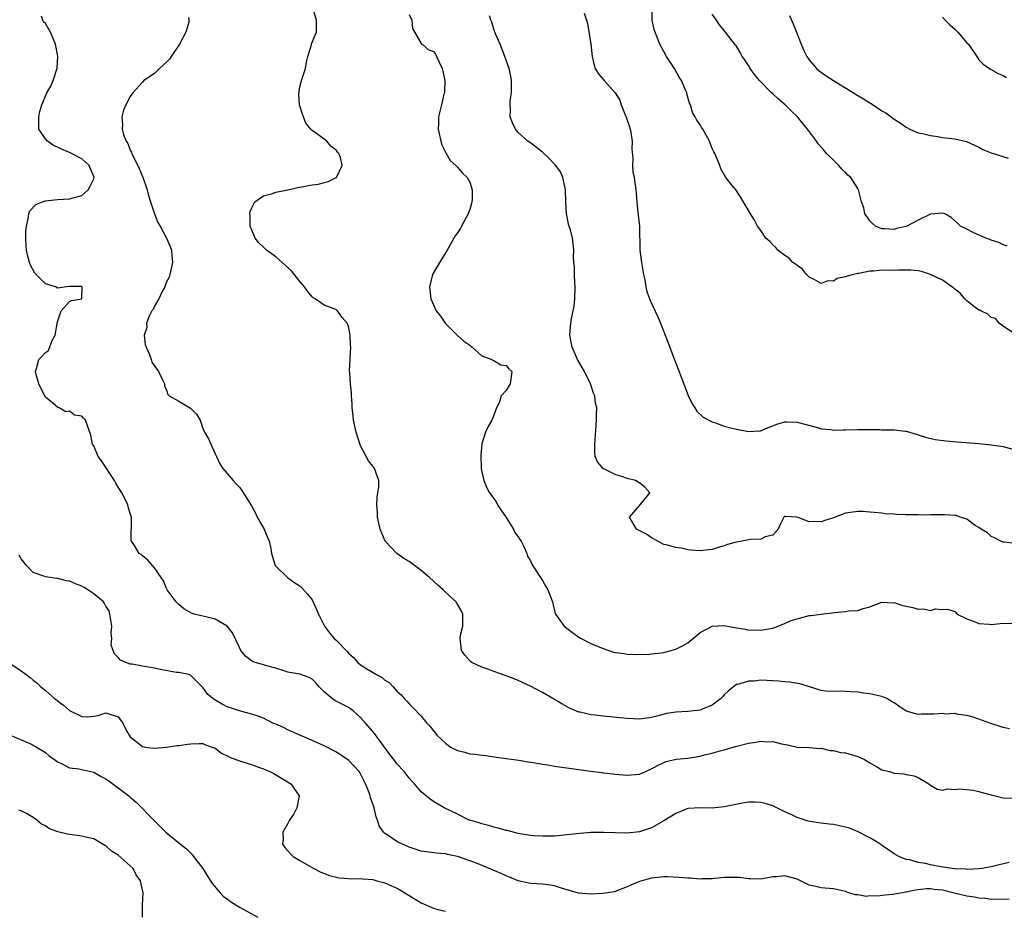
# Model space of a CAD drawing. Units: inches. Extents: x 2601000 to 2604000, y 1503000 to 1506000.
# Drawn here: x 2601995 to 2602157, y 1503076 to 1503223 of the extents above; entities that cross this region are included whole.
import ezdxf

# ---------------------------------------------------------------- set-up
doc = ezdxf.new("R2010")
doc.units = ezdxf.units.IN
doc.header["$MEASUREMENT"] = 0
doc.layers.add('LD26011503_2ft', color=71, linetype='Continuous')

msp = doc.modelspace()

# ---------------------------------------------------------------- linework, layer by layer
at = {"layer": 'LD26011503_2ft'}
for points, elevation in [([(2602158.05, 1503106.05), (2602157, 1503106.28), (2602154.78, 1503107), (2602153, 1503107.64), (2602152.03, 1503107.97), (2602151, 1503108.26), (2602149.57, 1503108.43), (2602149, 1503108.57), (2602147.5, 1503108.5), (2602147, 1503108.58), (2602145.55, 1503108.45), (2602143.52, 1503108.48), (2602143, 1503108.42), (2602141, 1503108.98), (2602139.77, 1503109.77), (2602139, 1503110.34), (2602138.57, 1503110.57), (2602137.92, 1503111), (2602137.28, 1503111.28), (2602137, 1503111.38), (2602136.48, 1503111.52), (2602135, 1503111.81), (2602133.92, 1503111.92), (2602133, 1503112.09), (2602131.86, 1503112.14), (2602131, 1503112.23), (2602130.27, 1503112.27), (2602129, 1503112.2), (2602127.71, 1503112.29), (2602127, 1503112.39), (2602125.04, 1503112.96), (2602123.46, 1503113.46), (2602121.76, 1503113.76), (2602121, 1503113.82), (2602119.93, 1503113.93), (2602119, 1503113.99), (2602118.01, 1503114.01), (2602117, 1503114.06), (2602115.94, 1503113.94), (2602115, 1503113.94), (2602113.42, 1503113.42), (2602113, 1503113.35), (2602112.5, 1503113), (2602111.69, 1503112.31), (2602111, 1503111.65), (2602110.69, 1503111.31), (2602110.38, 1503111), (2602109, 1503109.96), (2602107.24, 1503109.24), (2602107, 1503109.12), (2602105, 1503108.9), (2602103, 1503108.82), (2602101.44, 1503108.56), (2602099.85, 1503108.15), (2602099, 1503107.9), (2602097, 1503107.65), (2602095, 1503107.74), (2602091, 1503108.13), (2602089.69, 1503108.31), (2602089, 1503108.38), (2602087.22, 1503108.78), (2602087, 1503108.81), (2602085.45, 1503109.45), (2602084.17, 1503110.18), (2602083, 1503110.89), (2602081, 1503112.03), (2602079, 1503113.07), (2602077, 1503114.05), (2602076.32, 1503114.32), (2602075, 1503114.82), (2602073, 1503115.51), (2602072.17, 1503115.83), (2602071, 1503116.23), (2602069.37, 1503117), (2602069.14, 1503117.14), (2602069, 1503117.29), (2602068.2, 1503118.2), (2602067.64, 1503119), (2602067.5, 1503120.5), (2602067.41, 1503121), (2602067.5, 1503121.5), (2602067.86, 1503123), (2602067.86, 1503125), (2602067.57, 1503125.57), (2602067, 1503126.62), (2602066.84, 1503126.84), (2602066.74, 1503127), (2602065.81, 1503127.81), (2602064.6, 1503129), (2602063.74, 1503129.74), (2602062.37, 1503131), (2602061, 1503132.18), (2602059, 1503133.67), (2602058.14, 1503134.14), (2602056.98, 1503135), (2602055.08, 1503137), (2602054.24, 1503139), (2602053.79, 1503141), (2602053.77, 1503141.77), (2602053.67, 1503143), (2602053.73, 1503144.27), (2602053.87, 1503145), (2602054, 1503146), (2602054.03, 1503147), (2602053.29, 1503149), (2602053.16, 1503149.16), (2602053, 1503149.41), (2602052.28, 1503150.28), (2602051.94, 1503151), (2602051, 1503152.75), (2602050.92, 1503152.92), (2602050.27, 1503155), (2602049.84, 1503157), (2602049.76, 1503157.76), (2602049.59, 1503159), (2602049.62, 1503159.62), (2602049.49, 1503161), (2602049.49, 1503161.49), (2602049.34, 1503163), (2602049.24, 1503164.76), (2602049.19, 1503165.19), (2602049.27, 1503167), (2602049.26, 1503167.26), (2602049.38, 1503169), (2602049.33, 1503169.33), (2602049.3, 1503171), (2602049, 1503172.42), (2602048.79, 1503173), (2602047.94, 1503173.94), (2602047.21, 1503175), (2602047, 1503175.17), (2602046.65, 1503175.35), (2602045, 1503175.98), (2602043.5, 1503177), (2602043.17, 1503177.17), (2602043, 1503177.33), (2602042.26, 1503178.26), (2602041.74, 1503179), (2602041, 1503179.83), (2602039.6, 1503181.6), (2602037, 1503183.9), (2602035.49, 1503185), (2602035, 1503185.52), (2602034.23, 1503186.23), (2602033.61, 1503187), (2602032.79, 1503189), (2602032.76, 1503190.76), (2602032.71, 1503191), (2602032.73, 1503191.27), (2602033, 1503191.92), (2602033.53, 1503193), (2602035, 1503194.01), (2602036.32, 1503194.32), (2602037, 1503194.61), (2602038.99, 1503194.99), (2602040.65, 1503195.35), (2602041, 1503195.4), (2602043, 1503195.78), (2602044.06, 1503195.94), (2602045, 1503196.2), (2602045.64, 1503196.36), (2602046.96, 1503197), (2602047, 1503197.04), (2602047.98, 1503199), (2602047.67, 1503200.33), (2602047.43, 1503201), (2602047.21, 1503201.21), (2602047, 1503201.45), (2602046.13, 1503202.13), (2602045.41, 1503203), (2602043.73, 1503204.27), (2602043, 1503204.76), (2602042.77, 1503205), (2602041.96, 1503205.96), (2602041.56, 1503207), (2602041.44, 1503207.44), (2602040.94, 1503209), (2602040.8, 1503210.8), (2602040.8, 1503211), (2602040.85, 1503211.15), (2602041, 1503211.96), (2602041.22, 1503212.78), (2602041.35, 1503213.35), (2602041.9, 1503215), (2602042.1, 1503216.1), (2602042.31, 1503217), (2602042.88, 1503218.88), (2602042.91, 1503219.09), (2602043.48, 1503220.52), (2602043.75, 1503221), (2602043.74, 1503221.74), (2602043.74, 1503223), (2602043.11, 1503225)], 8442), ([(2602087.87, 1503224.13), (2602088.24, 1503223), (2602088.44, 1503222.44), (2602089, 1503219), (2602089.21, 1503217), (2602089.53, 1503215.53), (2602089.72, 1503215), (2602090.2, 1503214.2), (2602091.16, 1503213), (2602092.98, 1503210.98), (2602093.78, 1503209.78), (2602093.98, 1503209), (2602094.67, 1503207.33), (2602094.88, 1503206.88), (2602095, 1503206.5), (2602095.38, 1503205.38), (2602095.47, 1503205), (2602095.57, 1503204.43), (2602095.78, 1503203), (2602095.72, 1503201.72), (2602095.92, 1503200.08), (2602095.83, 1503199), (2602095.93, 1503197.93), (2602096.13, 1503197), (2602096.39, 1503195), (2602096.45, 1503194.45), (2602096.54, 1503193), (2602096.74, 1503191.26), (2602096.81, 1503190.81), (2602097, 1503189), (2602097.08, 1503185), (2602097.32, 1503183), (2602097.67, 1503181), (2602097.88, 1503180.12), (2602098.07, 1503179), (2602098.22, 1503178.22), (2602098.74, 1503176.74), (2602100.02, 1503174.02), (2602100.45, 1503173), (2602101.26, 1503171), (2602101.75, 1503169.75), (2602102.63, 1503167.37), (2602103.39, 1503165.39), (2602105.03, 1503161.03), (2602105.68, 1503159.68), (2602106.14, 1503159), (2602106.47, 1503158.47), (2602107.5, 1503157.5), (2602109, 1503156.71), (2602109.4, 1503156.6), (2602111, 1503156), (2602112.32, 1503155.68), (2602113, 1503155.49), (2602115, 1503155.1), (2602116.8, 1503155.2), (2602117, 1503155.24), (2602118.22, 1503155.78), (2602119, 1503156.07), (2602119.66, 1503156.34), (2602121, 1503156.68), (2602121.31, 1503156.69), (2602123, 1503156.66), (2602126.16, 1503155.84), (2602127, 1503155.56), (2602128.58, 1503155.42), (2602129, 1503155.34), (2602130.6, 1503155.4), (2602131, 1503155.39), (2602133, 1503155.46), (2602136.58, 1503155.42), (2602137, 1503155.41), (2602138.59, 1503155.41), (2602139, 1503155.38), (2602140.83, 1503155.17), (2602141, 1503155.14), (2602141.54, 1503155), (2602142.65, 1503154.65), (2602143, 1503154.56), (2602144.16, 1503154.16), (2602145.79, 1503153.79), (2602147.57, 1503153.57), (2602149.4, 1503153.4), (2602153, 1503153.12), (2602155, 1503152.93), (2602157, 1503152.61), (2602159, 1503152.07)], 8436), ([(2602158.55, 1503171.45), (2602157, 1503172.51), (2602156.33, 1503173), (2602155.74, 1503173.73), (2602155, 1503173.93), (2602154.48, 1503174.48), (2602153.31, 1503175), (2602153.12, 1503175.12), (2602153, 1503175.12), (2602152.56, 1503175.44), (2602151, 1503176.65), (2602150.69, 1503177), (2602149.93, 1503177.93), (2602149, 1503178.6), (2602148.8, 1503178.8), (2602148.54, 1503179), (2602147, 1503180.08), (2602145, 1503181), (2602143.53, 1503181.53), (2602143, 1503181.62), (2602141.75, 1503181.75), (2602141, 1503181.72), (2602139.74, 1503181.74), (2602139, 1503181.69), (2602137, 1503181.7), (2602135.58, 1503181.58), (2602135, 1503181.56), (2602133.2, 1503181.2), (2602133, 1503181.19), (2602132.31, 1503181), (2602131.24, 1503180.76), (2602131, 1503180.64), (2602129.64, 1503180.36), (2602129, 1503179.93), (2602128.06, 1503179.94), (2602127, 1503179.54), (2602125.81, 1503180.19), (2602125, 1503180.59), (2602124.58, 1503181), (2602123.87, 1503181.87), (2602123, 1503182.49), (2602122.74, 1503182.74), (2602122.31, 1503183), (2602121.7, 1503183.7), (2602121, 1503184.16), (2602119.84, 1503185), (2602119.48, 1503185.48), (2602119, 1503185.9), (2602118.48, 1503186.48), (2602117.87, 1503187), (2602117, 1503188.28), (2602116.49, 1503189), (2602115.96, 1503189.96), (2602115.33, 1503191), (2602113.74, 1503193.74), (2602112.94, 1503194.94), (2602112.29, 1503195.71), (2602111.25, 1503197), (2602110.43, 1503198.43), (2602110.26, 1503199), (2602109.79, 1503200.21), (2602109.42, 1503201), (2602109.26, 1503201.26), (2602109, 1503201.82), (2602108.68, 1503202.68), (2602108.54, 1503203), (2602107.98, 1503204.02), (2602107.47, 1503205), (2602107.26, 1503205.26), (2602107, 1503205.69), (2602106.48, 1503206.48), (2602106.21, 1503207), (2602105.74, 1503207.74), (2602105.4, 1503209), (2602105.26, 1503209.26), (2602104.82, 1503210.82), (2602104.8, 1503211), (2602104.67, 1503211.33), (2602103.93, 1503213), (2602103.57, 1503213.57), (2602102.76, 1503215), (2602101.48, 1503217), (2602101, 1503217.82), (2602100.36, 1503219), (2602099.57, 1503221), (2602099.45, 1503221.45), (2602099.11, 1503223), (2602099.08, 1503225)], 8434), ([(2602157.99, 1503084.01), (2602156.36, 1503083.64), (2602155, 1503083.29), (2602153.49, 1503083), (2602153, 1503082.94), (2602151, 1503082.85), (2602150.88, 1503082.88), (2602149, 1503082.95), (2602148.6, 1503083), (2602146.7, 1503083.3), (2602145, 1503083.63), (2602144.19, 1503083.81), (2602143, 1503084.02), (2602141.58, 1503084.42), (2602141, 1503084.52), (2602139.81, 1503085), (2602139, 1503085.44), (2602138.08, 1503086.08), (2602137, 1503086.81), (2602136.75, 1503087), (2602135, 1503088.07), (2602133.08, 1503089.08), (2602131.65, 1503089.65), (2602131, 1503089.85), (2602129, 1503090.27), (2602128.32, 1503090.32), (2602127, 1503090.5), (2602126.53, 1503090.53), (2602124.84, 1503090.84), (2602123, 1503091.44), (2602122.14, 1503091.86), (2602121, 1503092.38), (2602119.24, 1503093.24), (2602119, 1503093.33), (2602117.73, 1503093.73), (2602117, 1503093.9), (2602115.95, 1503093.95), (2602115, 1503093.94), (2602113.72, 1503093.72), (2602111, 1503093.16), (2602109, 1503092.98), (2602107, 1503093.03), (2602105, 1503092.91), (2602103, 1503092.11), (2602101, 1503090.86), (2602099, 1503089.73), (2602097, 1503089.04), (2602095, 1503088.84), (2602093, 1503088.87), (2602091.07, 1503088.93), (2602089, 1503088.93), (2602087.19, 1503088.81), (2602085, 1503088.55), (2602083, 1503088.37), (2602081, 1503088.33), (2602079.59, 1503088.41), (2602079, 1503088.47), (2602077, 1503088.81), (2602076.16, 1503089), (2602075.26, 1503089.26), (2602075, 1503089.3), (2602073.69, 1503089.69), (2602073, 1503089.82), (2602072.12, 1503090.12), (2602071, 1503090.37), (2602070.56, 1503090.55), (2602069, 1503090.97), (2602068.91, 1503091), (2602067, 1503091.95), (2602064.81, 1503093), (2602063, 1503094.09), (2602062.47, 1503094.47), (2602061, 1503095.68), (2602059.89, 1503097), (2602059.44, 1503097.44), (2602059, 1503097.91), (2602058.18, 1503099), (2602057, 1503100.26), (2602056.48, 1503101), (2602055.83, 1503101.83), (2602053.27, 1503105.27), (2602053, 1503105.6), (2602051.79, 1503107), (2602051, 1503107.93), (2602049.77, 1503109), (2602049.35, 1503109.35), (2602049, 1503109.55), (2602048.07, 1503110.07), (2602046.75, 1503110.75), (2602046.39, 1503111), (2602045, 1503112.18), (2602044.19, 1503113), (2602043.62, 1503113.62), (2602043, 1503114.23), (2602042.51, 1503114.51), (2602041, 1503115.06), (2602039, 1503115.43), (2602038.4, 1503115.6), (2602037, 1503116.06), (2602035.55, 1503116.45), (2602035, 1503116.63), (2602033.68, 1503117), (2602033.19, 1503117.19), (2602033, 1503117.3), (2602032.04, 1503118.04), (2602031.27, 1503119), (2602031, 1503119.46), (2602029.87, 1503121.87), (2602028.99, 1503122.99), (2602027, 1503124.17), (2602025.45, 1503124.55), (2602025, 1503124.67), (2602023.53, 1503125), (2602023.12, 1503125.12), (2602021.85, 1503125.85), (2602021, 1503126.55), (2602020.78, 1503126.78), (2602020.59, 1503127), (2602019.12, 1503129), (2602019, 1503129.22), (2602018.47, 1503130.47), (2602018.09, 1503131), (2602017, 1503132.61), (2602016.68, 1503133), (2602015.88, 1503133.88), (2602015, 1503134.6), (2602014.79, 1503134.79), (2602014.5, 1503135), (2602013.7, 1503136.3), (2602013.22, 1503137), (2602013.17, 1503137.17), (2602013.22, 1503140.78), (2602013.2, 1503141), (2602013, 1503141.56), (2602012.68, 1503142.68), (2602012.63, 1503143), (2602012.28, 1503143.72), (2602011.62, 1503145), (2602011, 1503145.92), (2602010.6, 1503146.6), (2602010.41, 1503147), (2602008.26, 1503150.26), (2602007.73, 1503151), (2602007, 1503152.74), (2602006.8, 1503153), (2602006.52, 1503154.52), (2602005.62, 1503157), (2602005.29, 1503157.29), (2602005, 1503157.62), (2602003.8, 1503157.8), (2602003, 1503158.45), (2602002.36, 1503158.36), (2602001.27, 1503159), (2602001.05, 1503159.05), (2602000.24, 1503159.76), (2601999, 1503160.75), (2601998.24, 1503162.24), (2601997.91, 1503163), (2601997.46, 1503164.54), (2601997.35, 1503165), (2601997.52, 1503165.52), (2601997.9, 1503167), (2601998.46, 1503167.54), (2601999, 1503168.15), (2601999.52, 1503168.48), (2602000.12, 1503170.12), (2602000.62, 1503171), (2602001, 1503173.19), (2602001.6, 1503175), (2602003, 1503176.54), (2602003.3, 1503176.7), (2602005.02, 1503177), (2602005.09, 1503179), (2602004.97, 1503179.03), (2602002.97, 1503179.03), (2602002.5, 1503179), (2602001, 1503178.77), (2602000.9, 1503178.9), (2602000.66, 1503179), (2601999, 1503179.46), (2601997.25, 1503181.25), (2601996.55, 1503182.55), (2601996.37, 1503183), (2601996.19, 1503183.81), (2601995.88, 1503185), (2601995.82, 1503185.82), (2601995.77, 1503187), (2601995.8, 1503188.2), (2601995.87, 1503189), (2601996.19, 1503190.19), (2601996.3, 1503191), (2601996.46, 1503191.54), (2601997.42, 1503192.58), (2601998.51, 1503193), (2601999, 1503193.15), (2602001, 1503193.36), (2602003, 1503193.5), (2602005, 1503194.07), (2602006.04, 1503195), (2602006.41, 1503195.59), (2602007, 1503196.82), (2602007.05, 1503197), (2602007, 1503197.19), (2602006.42, 1503198.42), (2602006.23, 1503199), (2602005, 1503200.08), (2602003.34, 1503201), (2602003, 1503201.16), (2602001.67, 1503201.67), (2602001, 1503202.04), (2602000.32, 1503202.32), (2601999.34, 1503203), (2601999, 1503203.4), (2601997.93, 1503205), (2601997.91, 1503207), (2601998.07, 1503207.93), (2601998.4, 1503209), (2601999.27, 1503211), (2601999.9, 1503212.1), (2602000.3, 1503213), (2602000.97, 1503215.03), (2602001.04, 1503217), (2602001, 1503217.32), (2602000.72, 1503218.72), (2602000.7, 1503219), (2601999.84, 1503221), (2601999, 1503222.43), (2601998.72, 1503222.72), (2601998.56, 1503223), (2601998.37, 1503223.63)], 8446), ([(2602022.61, 1503223.39), (2602022.69, 1503223), (2602022.64, 1503222.64), (2602022.16, 1503221), (2602021.14, 1503219), (2602019.76, 1503217), (2602019.47, 1503216.53), (2602019, 1503216.05), (2602017.84, 1503215), (2602017, 1503214.18), (2602015.23, 1503213), (2602015, 1503212.77), (2602013.41, 1503211), (2602013, 1503210.36), (2602012.26, 1503209), (2602011.88, 1503208.12), (2602011.59, 1503207), (2602011.74, 1503205.74), (2602011.68, 1503205), (2602011.87, 1503204.13), (2602012.33, 1503203), (2602012.61, 1503202.61), (2602013, 1503201.51), (2602013.2, 1503201.2), (2602013.24, 1503201), (2602013.43, 1503200.58), (2602014.26, 1503199), (2602014.49, 1503198.49), (2602015, 1503197.19), (2602015.07, 1503197.07), (2602015.78, 1503195), (2602016.03, 1503194.03), (2602016.36, 1503193), (2602017.03, 1503191.03), (2602017.58, 1503189.58), (2602017.92, 1503189), (2602019, 1503187), (2602019.61, 1503185.61), (2602019.82, 1503185), (2602019.86, 1503184.14), (2602019.99, 1503183), (2602019.55, 1503181), (2602019.42, 1503180.58), (2602019, 1503179.78), (2602018.7, 1503179), (2602018.33, 1503178.33), (2602017.7, 1503177), (2602017, 1503175.77), (2602016.76, 1503175.24), (2602016.59, 1503175), (2602016.15, 1503174.15), (2602015.71, 1503173), (2602015.72, 1503172.28), (2602015.3, 1503171), (2602015.45, 1503169.45), (2602015.63, 1503169), (2602016.18, 1503167.82), (2602016.43, 1503167), (2602016.54, 1503166.54), (2602017.67, 1503165), (2602018.35, 1503163.65), (2602018.65, 1503163), (2602018.66, 1503162.66), (2602019, 1503161.94), (2602019.19, 1503161.19), (2602019.41, 1503161), (2602021, 1503160.12), (2602022.94, 1503158.94), (2602023.95, 1503157.95), (2602024.55, 1503157), (2602025, 1503155.61), (2602025.26, 1503155), (2602025.92, 1503153.92), (2602026.27, 1503153), (2602027, 1503151.45), (2602027.24, 1503151), (2602027.78, 1503149.78), (2602028.29, 1503149), (2602029, 1503148.2), (2602029.97, 1503147), (2602030.49, 1503146.49), (2602031, 1503145.9), (2602031.4, 1503145.4), (2602033, 1503142.87), (2602033.64, 1503141.64), (2602033.95, 1503141), (2602035.11, 1503139), (2602035.62, 1503137.62), (2602035.92, 1503137), (2602036.2, 1503135.8), (2602036.29, 1503135), (2602036.92, 1503133), (2602037, 1503132.9), (2602038.92, 1503131), (2602040.14, 1503130.14), (2602041, 1503129.62), (2602041.31, 1503129.31), (2602042.25, 1503128.25), (2602043, 1503127.34), (2602043.75, 1503125.75), (2602044.06, 1503125), (2602045.03, 1503123), (2602045.87, 1503121.87), (2602046.59, 1503121), (2602047, 1503120.62), (2602048.81, 1503118.81), (2602049, 1503118.56), (2602049.83, 1503117.83), (2602050.55, 1503117), (2602051, 1503116.63), (2602052.05, 1503115.95), (2602053.6, 1503115), (2602054.54, 1503114.54), (2602055, 1503114.07), (2602055.69, 1503113.7), (2602056.36, 1503113), (2602057, 1503112.28), (2602057.69, 1503111.69), (2602058.26, 1503111), (2602058.64, 1503110.64), (2602059, 1503110.18), (2602059.6, 1503109.6), (2602061, 1503108.12), (2602061.94, 1503107), (2602062.46, 1503106.46), (2602063, 1503105.74), (2602063.34, 1503105.34), (2602063.58, 1503105), (2602065, 1503103.68), (2602065.92, 1503103), (2602067, 1503102.47), (2602068.19, 1503102.19), (2602069, 1503101.95), (2602069.89, 1503101.89), (2602071, 1503101.69), (2602071.64, 1503101.64), (2602073.39, 1503101.39), (2602077.12, 1503100.88), (2602079, 1503100.58), (2602079.48, 1503100.52), (2602081, 1503100.24), (2602081.88, 1503100.12), (2602083, 1503099.92), (2602086.59, 1503099.41), (2602088.91, 1503099.09), (2602090.86, 1503098.86), (2602091, 1503098.82), (2602092.64, 1503098.64), (2602093, 1503098.58), (2602095, 1503098.4), (2602097, 1503098.59), (2602099, 1503099.46), (2602099.98, 1503100.02), (2602101, 1503100.52), (2602101.36, 1503100.64), (2602102.81, 1503101), (2602103.05, 1503101.05), (2602105, 1503101.23), (2602107, 1503101.54), (2602107.74, 1503101.74), (2602109, 1503102.03), (2602110.47, 1503102.47), (2602111, 1503102.6), (2602112.23, 1503103), (2602112.85, 1503103.15), (2602113.27, 1503103.27), (2602115, 1503103.7), (2602116.17, 1503103.83), (2602117, 1503104.04), (2602118.08, 1503103.92), (2602119, 1503103.98), (2602120.44, 1503103.56), (2602121.44, 1503103.44), (2602123, 1503103.02), (2602125, 1503102.96), (2602126.83, 1503102.83), (2602127, 1503102.86), (2602128.47, 1503102.47), (2602129, 1503102.49), (2602130.17, 1503102.17), (2602131, 1503102.08), (2602133, 1503101.51), (2602134.13, 1503101), (2602135, 1503100.42), (2602136.28, 1503099.72), (2602137, 1503099.28), (2602138.25, 1503099), (2602139, 1503098.75), (2602140.63, 1503098.63), (2602141, 1503098.54), (2602142.31, 1503098.31), (2602143, 1503098.01), (2602144.71, 1503097), (2602145, 1503096.77), (2602146.09, 1503096.09), (2602147, 1503095.92), (2602147.84, 1503096.16), (2602149, 1503096.02), (2602149.82, 1503096.18), (2602152.07, 1503095.93), (2602153, 1503095.72), (2602153.55, 1503095.55), (2602155, 1503095.17), (2602157, 1503094.65), (2602158.63, 1503094.63)], 8444), ([(2602059, 1503223.89), (2602059.44, 1503223), (2602059.58, 1503221.58), (2602061, 1503219.14), (2602061.13, 1503219), (2602062.14, 1503218.14), (2602063, 1503217.78), (2602063.34, 1503217.34), (2602063.54, 1503217), (2602063.98, 1503216.02), (2602064.47, 1503215), (2602064.54, 1503214.54), (2602064.89, 1503213), (2602064.86, 1503211.14), (2602064.83, 1503211), (2602064.75, 1503210.75), (2602064.33, 1503209), (2602063.83, 1503207), (2602063.87, 1503205.87), (2602063.81, 1503205), (2602064.02, 1503203.98), (2602064.24, 1503203), (2602064.42, 1503202.42), (2602065.06, 1503201.06), (2602065.8, 1503199.8), (2602066.73, 1503199), (2602066.85, 1503198.85), (2602067, 1503198.71), (2602067.77, 1503197.77), (2602068.57, 1503197), (2602069, 1503196.24), (2602069.41, 1503195), (2602069.41, 1503193.41), (2602069.37, 1503193), (2602069.28, 1503192.72), (2602069, 1503191.72), (2602068.79, 1503191.21), (2602068.73, 1503191), (2602067.62, 1503189), (2602067.43, 1503188.57), (2602067, 1503187.87), (2602066.61, 1503187.39), (2602066.36, 1503187), (2602065.28, 1503185), (2602064.4, 1503183.6), (2602063.99, 1503183), (2602063, 1503181.3), (2602062.85, 1503181), (2602062.39, 1503179), (2602062.59, 1503177), (2602063, 1503176.02), (2602063.49, 1503175), (2602064.16, 1503174.16), (2602064.93, 1503173), (2602066.96, 1503170.96), (2602068.04, 1503170.04), (2602069, 1503169.33), (2602069.17, 1503169.17), (2602069.41, 1503169), (2602071, 1503167.61), (2602072.64, 1503167), (2602072.83, 1503166.83), (2602073, 1503166.84), (2602074.11, 1503166.11), (2602075, 1503166), (2602075.46, 1503165.46), (2602075.93, 1503165), (2602075.84, 1503164.16), (2602075.69, 1503163), (2602075, 1503161.89), (2602074.17, 1503161), (2602073.86, 1503159.86), (2602073.44, 1503159), (2602073, 1503157.81), (2602072.64, 1503157), (2602072.05, 1503155.95), (2602071.59, 1503155), (2602071, 1503153.08), (2602070.98, 1503153), (2602070.81, 1503151.19), (2602070.89, 1503149), (2602071, 1503148.45), (2602071.31, 1503147), (2602071.83, 1503145.83), (2602072.29, 1503145), (2602073, 1503144.06), (2602073.41, 1503143.41), (2602073.61, 1503143), (2602074.16, 1503142.16), (2602075, 1503140.92), (2602076.24, 1503139), (2602076.47, 1503138.47), (2602077, 1503137.75), (2602077.28, 1503137.28), (2602077.48, 1503137), (2602077.99, 1503136.01), (2602078.42, 1503135), (2602078.54, 1503134.54), (2602079, 1503133.75), (2602079.22, 1503133.22), (2602080.14, 1503131.86), (2602081, 1503130.52), (2602081.55, 1503129.55), (2602081.9, 1503129), (2602082.64, 1503127), (2602083, 1503125.54), (2602083.12, 1503125.11), (2602083.16, 1503125), (2602084.56, 1503123), (2602084.81, 1503122.81), (2602085, 1503122.65), (2602085.95, 1503121.95), (2602087, 1503121.19), (2602087.29, 1503121), (2602089, 1503120.16), (2602091, 1503119.29), (2602092.73, 1503118.73), (2602093, 1503118.63), (2602094.46, 1503118.46), (2602095, 1503118.38), (2602096.32, 1503118.32), (2602097, 1503118.36), (2602098.32, 1503118.32), (2602099, 1503118.43), (2602100.59, 1503118.59), (2602101, 1503118.67), (2602103, 1503119.19), (2602104.21, 1503119.79), (2602105, 1503120.26), (2602107, 1503121.93), (2602109, 1503122.97), (2602111, 1503123.11), (2602111.52, 1503123), (2602113, 1503122.73), (2602114.49, 1503122.49), (2602115, 1503122.35), (2602116.37, 1503122.37), (2602117, 1503122.31), (2602119, 1503122.68), (2602119.89, 1503123), (2602120.65, 1503123.35), (2602121, 1503123.43), (2602122.05, 1503123.95), (2602123, 1503124.22), (2602125, 1503124.73), (2602125.27, 1503124.73), (2602127, 1503124.99), (2602129.25, 1503125.25), (2602131, 1503125.4), (2602131.5, 1503125.5), (2602133, 1503125.56), (2602133.89, 1503125.89), (2602135, 1503126.18), (2602137, 1503126.94), (2602138.87, 1503126.87), (2602139, 1503126.88), (2602140.43, 1503126.43), (2602142.08, 1503126.08), (2602143, 1503125.8), (2602143.84, 1503125.84), (2602145, 1503125.59), (2602145.83, 1503125.83), (2602147, 1503125.75), (2602147.82, 1503125.82), (2602149, 1503125.39), (2602149.4, 1503125), (2602151, 1503124.18), (2602152.23, 1503123.77), (2602153, 1503123.41), (2602154.67, 1503123.33), (2602155, 1503123.27), (2602157, 1503123.5), (2602158.58, 1503123.42)], 8440), ([(2602159, 1503136.64), (2602157.17, 1503136.83), (2602157, 1503136.84), (2602156.59, 1503137), (2602155.58, 1503137.58), (2602155, 1503137.79), (2602154.4, 1503138.4), (2602153.34, 1503139), (2602153, 1503139.25), (2602152.39, 1503139.61), (2602151, 1503140.62), (2602149.9, 1503141), (2602149.25, 1503141.25), (2602149, 1503141.23), (2602147.39, 1503141.38), (2602147, 1503141.36), (2602145, 1503141.35), (2602143.32, 1503141.32), (2602143, 1503141.35), (2602141.34, 1503141.34), (2602141, 1503141.37), (2602139.42, 1503141.42), (2602139, 1503141.46), (2602137.54, 1503141.54), (2602137, 1503141.61), (2602135.73, 1503141.73), (2602135, 1503141.82), (2602133.89, 1503141.89), (2602133, 1503141.93), (2602131, 1503141.66), (2602129, 1503140.88), (2602127.58, 1503140.42), (2602127, 1503140.18), (2602125.72, 1503140.28), (2602125, 1503140.19), (2602123.01, 1503140.99), (2602121.1, 1503141.1), (2602121, 1503141.13), (2602120.82, 1503141), (2602120.23, 1503139.77), (2602119.89, 1503139), (2602119, 1503138.02), (2602117.75, 1503137.75), (2602117, 1503137.32), (2602115.3, 1503137.3), (2602115, 1503137.22), (2602113.89, 1503137), (2602113, 1503136.86), (2602111.55, 1503136.45), (2602111, 1503136.24), (2602110.01, 1503135.99), (2602109, 1503135.64), (2602108.39, 1503135.61), (2602107, 1503135.44), (2602105.53, 1503135.53), (2602105, 1503135.61), (2602104.21, 1503135.79), (2602103, 1503135.96), (2602101.62, 1503136.38), (2602101, 1503136.49), (2602100.02, 1503137), (2602099, 1503137.56), (2602098.16, 1503138.16), (2602096.85, 1503138.85), (2602096.52, 1503139), (2602095.36, 1503141), (2602097.11, 1503143), (2602098.71, 1503145), (2602097.91, 1503145.91), (2602097, 1503146.62), (2602096.77, 1503146.77), (2602096.36, 1503147), (2602095, 1503147.37), (2602094.4, 1503147.6), (2602093, 1503148.03), (2602091.02, 1503149), (2602090.08, 1503150.08), (2602089.7, 1503151), (2602089.63, 1503151.63), (2602089.63, 1503153), (2602089.88, 1503156.12), (2602089.94, 1503157), (2602089.92, 1503157.92), (2602089.95, 1503159), (2602089.77, 1503159.77), (2602089.62, 1503161), (2602089.43, 1503161.43), (2602088.9, 1503163), (2602087.91, 1503165), (2602086.8, 1503167), (2602085.9, 1503169), (2602085.51, 1503171), (2602085.63, 1503172.37), (2602085.66, 1503173), (2602085.78, 1503173.78), (2602086.06, 1503175), (2602086.21, 1503175.79), (2602086.36, 1503177), (2602086.41, 1503179), (2602086.34, 1503179.66), (2602086.29, 1503181), (2602086.27, 1503182.27), (2602086.18, 1503183), (2602086.13, 1503183.87), (2602086.16, 1503185), (2602086.08, 1503186.08), (2602085.98, 1503187), (2602085.64, 1503188.36), (2602085.43, 1503189), (2602085.31, 1503189.31), (2602085, 1503190.81), (2602084.95, 1503190.95), (2602084.95, 1503191.05), (2602084.83, 1503193), (2602084.82, 1503195), (2602084.74, 1503195.26), (2602084.38, 1503197), (2602083.95, 1503197.95), (2602083.2, 1503199), (2602083, 1503199.22), (2602082.13, 1503200.13), (2602081, 1503201.18), (2602079, 1503202.72), (2602078.61, 1503203), (2602077, 1503204.45), (2602076.55, 1503205), (2602076.05, 1503206.05), (2602075.7, 1503207), (2602075.75, 1503208.25), (2602075.65, 1503209), (2602075.67, 1503209.67), (2602075.87, 1503211), (2602075.89, 1503212.11), (2602075.89, 1503213), (2602075.76, 1503213.76), (2602075.49, 1503215), (2602075, 1503216.36), (2602074.32, 1503218.32), (2602074, 1503219), (2602073.27, 1503220.73), (2602073, 1503221.48), (2602072.64, 1503222.64), (2602072.47, 1503223), (2602072.29, 1503223.71)], 8438), ([(2602157.67, 1503185.67), (2602157, 1503185.93), (2602156.3, 1503186.3), (2602155, 1503186.69), (2602154.8, 1503186.8), (2602154.14, 1503187), (2602152.07, 1503187.93), (2602151, 1503188.47), (2602149.98, 1503189), (2602149.48, 1503189.48), (2602148.43, 1503190.43), (2602147.35, 1503191), (2602147, 1503191.15), (2602145, 1503190.97), (2602143, 1503190), (2602141.13, 1503189), (2602141, 1503188.95), (2602139.42, 1503188.58), (2602139, 1503188.46), (2602137.46, 1503188.54), (2602137, 1503188.54), (2602135.93, 1503189), (2602135.43, 1503189.43), (2602135, 1503189.85), (2602134.55, 1503190.55), (2602134.18, 1503191), (2602134.01, 1503192.01), (2602133.62, 1503193), (2602133.15, 1503195), (2602133, 1503195.21), (2602131.85, 1503197), (2602131.4, 1503197.4), (2602131, 1503197.83), (2602130.41, 1503198.41), (2602129.91, 1503199), (2602129.43, 1503199.43), (2602129, 1503199.86), (2602127.87, 1503201), (2602127.46, 1503201.46), (2602126.54, 1503202.54), (2602126.2, 1503203), (2602124.74, 1503205), (2602123.94, 1503205.94), (2602123.09, 1503207), (2602122, 1503208), (2602121.02, 1503209), (2602119.92, 1503209.92), (2602119, 1503210.82), (2602118.79, 1503211), (2602116.81, 1503213), (2602115.99, 1503213.99), (2602115.27, 1503215), (2602115, 1503215.49), (2602114.41, 1503216.41), (2602113.97, 1503217), (2602113.63, 1503217.63), (2602113, 1503218.66), (2602112.86, 1503218.86), (2602111.22, 1503221), (2602111.11, 1503221.11), (2602111, 1503221.25), (2602110.2, 1503222.2), (2602109.7, 1503223), (2602109, 1503223.95)], 8432), ([(2602121.73, 1503223.73), (2602122.37, 1503222.37), (2602122.92, 1503221), (2602123.66, 1503219), (2602124.06, 1503218.06), (2602124.59, 1503217), (2602125, 1503216.43), (2602126.23, 1503215), (2602126.64, 1503214.64), (2602127.79, 1503213.79), (2602129, 1503213), (2602132.29, 1503211), (2602133, 1503210.55), (2602133.98, 1503209.98), (2602135, 1503209.33), (2602135.23, 1503209.23), (2602137, 1503208), (2602137.66, 1503207.66), (2602138.52, 1503207), (2602139, 1503206.62), (2602140.01, 1503206.01), (2602141, 1503205.3), (2602141.62, 1503205), (2602143, 1503204.41), (2602143.71, 1503204.29), (2602145, 1503203.94), (2602146.2, 1503203.8), (2602147, 1503203.63), (2602149, 1503203.39), (2602150.97, 1503202.97), (2602153, 1503202), (2602153.65, 1503201.65), (2602155, 1503201.07), (2602157.8, 1503200.2)], 8430), ([(2602147, 1503223.47), (2602147.43, 1503223), (2602148.22, 1503222.22), (2602149, 1503221.48), (2602149.27, 1503221.27), (2602149.53, 1503221), (2602151, 1503219.25), (2602151.29, 1503219), (2602152.67, 1503217), (2602153, 1503216.43), (2602153.72, 1503215.72), (2602154.9, 1503214.9), (2602156.19, 1503214.19), (2602157, 1503213.83), (2602157.53, 1503213.53)], 8428), ([(2602157.97, 1503077.97), (2602157, 1503077.88), (2602155.96, 1503077.96), (2602155, 1503077.92), (2602154.07, 1503078.07), (2602153, 1503078.1), (2602152.28, 1503078.28), (2602151, 1503078.44), (2602150.57, 1503078.57), (2602148.93, 1503078.93), (2602147, 1503079.42), (2602145.57, 1503079.57), (2602145, 1503079.64), (2602144.35, 1503079.65), (2602143, 1503079.48), (2602142.54, 1503079.46), (2602141, 1503079.1), (2602140.9, 1503079.1), (2602140.41, 1503079), (2602138.72, 1503078.72), (2602137, 1503078.57), (2602136.46, 1503078.46), (2602135, 1503078.48), (2602134.4, 1503078.4), (2602133, 1503078.65), (2602132.65, 1503078.65), (2602131.48, 1503079), (2602131, 1503079.2), (2602129, 1503079.68), (2602127, 1503079.83), (2602125.89, 1503080.11), (2602125, 1503080.25), (2602123.54, 1503081), (2602123, 1503081.24), (2602121, 1503081.79), (2602119.65, 1503081.65), (2602119, 1503081.61), (2602117, 1503081.23), (2602115.31, 1503081.31), (2602115, 1503081.29), (2602113.51, 1503081.51), (2602113, 1503081.52), (2602111.53, 1503081.53), (2602111, 1503081.51), (2602109.38, 1503081.38), (2602109, 1503081.33), (2602107.3, 1503081.3), (2602107, 1503081.27), (2602105.39, 1503081.39), (2602105, 1503081.39), (2602103.54, 1503081.54), (2602101.61, 1503081.61), (2602101, 1503081.61), (2602099.46, 1503081.46), (2602099, 1503081.4), (2602097.39, 1503081), (2602097, 1503080.88), (2602095.68, 1503080.32), (2602095, 1503080), (2602094.28, 1503079.72), (2602093, 1503079.24), (2602092.81, 1503079.19), (2602091.76, 1503079), (2602091, 1503078.88), (2602089, 1503078.77), (2602086.93, 1503078.93), (2602084.29, 1503079.7), (2602083, 1503080.13), (2602082.26, 1503080.26), (2602081, 1503080.4), (2602079, 1503080.53), (2602077, 1503080.99), (2602075.59, 1503081.59), (2602075, 1503081.8), (2602074.2, 1503082.2), (2602070.1, 1503083.9), (2602067, 1503085.01), (2602065.32, 1503085.32), (2602065, 1503085.41), (2602063.53, 1503085.53), (2602061, 1503085.88), (2602060.17, 1503086.16), (2602059, 1503086.51), (2602057.89, 1503087), (2602057.29, 1503087.29), (2602057, 1503087.45), (2602055.53, 1503088.47), (2602055, 1503088.8), (2602054.77, 1503089), (2602054.06, 1503090.06), (2602053.78, 1503091), (2602053.55, 1503091.55), (2602053.22, 1503093), (2602053.16, 1503093.16), (2602053, 1503093.67), (2602052.65, 1503094.65), (2602052.58, 1503095), (2602052.35, 1503095.65), (2602051.82, 1503097), (2602051, 1503098.63), (2602050.86, 1503098.86), (2602050.75, 1503099), (2602049, 1503100.88), (2602047.72, 1503101.72), (2602047, 1503102.22), (2602045, 1503103.27), (2602042.43, 1503104.43), (2602041, 1503105), (2602039, 1503105.91), (2602038.27, 1503106.27), (2602037, 1503106.82), (2602036.55, 1503107), (2602035, 1503107.79), (2602033.75, 1503108.25), (2602033, 1503108.5), (2602031, 1503109.02), (2602029.52, 1503109.52), (2602029, 1503109.67), (2602028.14, 1503110.14), (2602026.87, 1503110.87), (2602025.76, 1503111.76), (2602025, 1503112.85), (2602023, 1503114.87), (2602022.92, 1503114.92), (2602022.67, 1503115), (2602021, 1503115.35), (2602020.64, 1503115.36), (2602018.2, 1503115.8), (2602017, 1503116.05), (2602015.7, 1503116.3), (2602015, 1503116.37), (2602013.3, 1503116.7), (2602013, 1503116.72), (2602012.25, 1503117), (2602011.41, 1503117.41), (2602011, 1503117.83), (2602010.41, 1503118.41), (2602010.16, 1503119), (2602009.86, 1503119.86), (2602009.94, 1503121), (2602009.85, 1503121.85), (2602009.94, 1503123), (2602009.66, 1503125), (2602009.5, 1503125.5), (2602009, 1503126.3), (2602008.76, 1503126.76), (2602008.57, 1503127), (2602007, 1503128.35), (2602006.03, 1503129), (2602005.39, 1503129.39), (2602005, 1503129.58), (2602003.97, 1503129.97), (2602003, 1503130.42), (2602002.47, 1503130.47), (2602001, 1503130.88), (2602000.87, 1503130.88), (2601999, 1503131.14), (2601998.74, 1503131.26), (2601997, 1503131.85), (2601995.87, 1503133), (2601995, 1503134.1), (2601994.68, 1503134.68)], 8448), ([(2601993, 1503117), (2601995, 1503115.63), (2601995.82, 1503115), (2601996.51, 1503114.51), (2601997, 1503114.06), (2601997.62, 1503113.62), (2601998.23, 1503113), (2601999, 1503112.37), (2602000.58, 1503111), (2602000.82, 1503110.82), (2602001, 1503110.66), (2602001.98, 1503109.98), (2602003, 1503109.07), (2602005, 1503108.11), (2602005.94, 1503108.06), (2602007, 1503108.13), (2602007.73, 1503108.27), (2602009, 1503108.7), (2602009.48, 1503108.52), (2602011, 1503108.01), (2602011.79, 1503107), (2602012.19, 1503106.19), (2602012.82, 1503105), (2602013, 1503104.75), (2602014.21, 1503103.79), (2602015, 1503103.12), (2602015.86, 1503103), (2602017, 1503102.89), (2602019, 1503103.03), (2602020.72, 1503103.28), (2602021, 1503103.29), (2602022.47, 1503103.53), (2602023, 1503103.59), (2602024.37, 1503103.63), (2602025, 1503103.62), (2602025.43, 1503103.43), (2602026.7, 1503103), (2602026.9, 1503102.9), (2602027, 1503102.87), (2602028.04, 1503102.04), (2602029, 1503101.6), (2602029.4, 1503101.4), (2602031, 1503100.77), (2602033, 1503100.18), (2602034.3, 1503099.7), (2602035, 1503099.47), (2602036.05, 1503099), (2602036.67, 1503098.67), (2602037.94, 1503097.94), (2602039.47, 1503097), (2602040.86, 1503095), (2602040.49, 1503093), (2602039.99, 1503092.01), (2602039.29, 1503091), (2602039, 1503090.43), (2602038.19, 1503089), (2602038.22, 1503087.78), (2602038.1, 1503087), (2602038.48, 1503086.48), (2602039.43, 1503085.43), (2602039.86, 1503085), (2602041, 1503084.31), (2602043.28, 1503083), (2602044.43, 1503082.43), (2602045.86, 1503081.86), (2602047.47, 1503081.47), (2602049, 1503081.38), (2602049.33, 1503081.33), (2602051, 1503081.35), (2602051.3, 1503081.3), (2602053, 1503081.17), (2602053.67, 1503081), (2602055, 1503080.63), (2602057, 1503079.74), (2602057.48, 1503079.48), (2602058.3, 1503079), (2602059, 1503078.55), (2602061, 1503077.33), (2602063, 1503076.47), (2602063.73, 1503076.27), (2602065, 1503075.96)], 8450), ([(2601993.21, 1503105), (2601996.33, 1503103.67), (2601997, 1503103.36), (2601997.63, 1503103), (2601999, 1503102.16), (2601999.62, 1503101.62), (2602000.53, 1503101), (2602001, 1503100.62), (2602001.65, 1503100.35), (2602003, 1503099.63), (2602004.54, 1503099.46), (2602007, 1503098.89), (2602008.18, 1503098.18), (2602009, 1503097.8), (2602009.46, 1503097.46), (2602010.15, 1503097), (2602010.6, 1503096.6), (2602011, 1503096.34), (2602012.76, 1503095), (2602013, 1503094.77), (2602013.98, 1503093.98), (2602016.92, 1503091), (2602017, 1503090.9), (2602017.92, 1503089.92), (2602018.88, 1503089), (2602021, 1503087.25), (2602021.28, 1503087), (2602022.27, 1503086.27), (2602023.26, 1503085.26), (2602023.44, 1503085), (2602025, 1503083.01), (2602025.75, 1503081.75), (2602026.52, 1503080.52), (2602027.85, 1503079), (2602028.41, 1503078.41), (2602029, 1503077.99), (2602029.55, 1503077.55), (2602031, 1503076.62), (2602034.06, 1503075)], 8452), ([(2602015.02, 1503075), (2602015, 1503077), (2602015.11, 1503079), (2602014.72, 1503081), (2602013.99, 1503081.99), (2602013.46, 1503083), (2602011, 1503085.22), (2602009.89, 1503085.89), (2602009, 1503086.76), (2602008.83, 1503086.83), (2602007, 1503087.88), (2602005.88, 1503088.12), (2602005, 1503088.35), (2602002.67, 1503088.67), (2602001.06, 1503089.06), (2601999.59, 1503089.59), (2601999, 1503090.03), (2601998.35, 1503090.35), (2601997.59, 1503091), (2601997, 1503091.42), (2601995.99, 1503092.01), (2601995, 1503092.53), (2601994.65, 1503092.65)], 8454)]:
    msp.add_lwpolyline(points, dxfattribs=dict(at, elevation=elevation))

doc.saveas('drawing.dxf')
